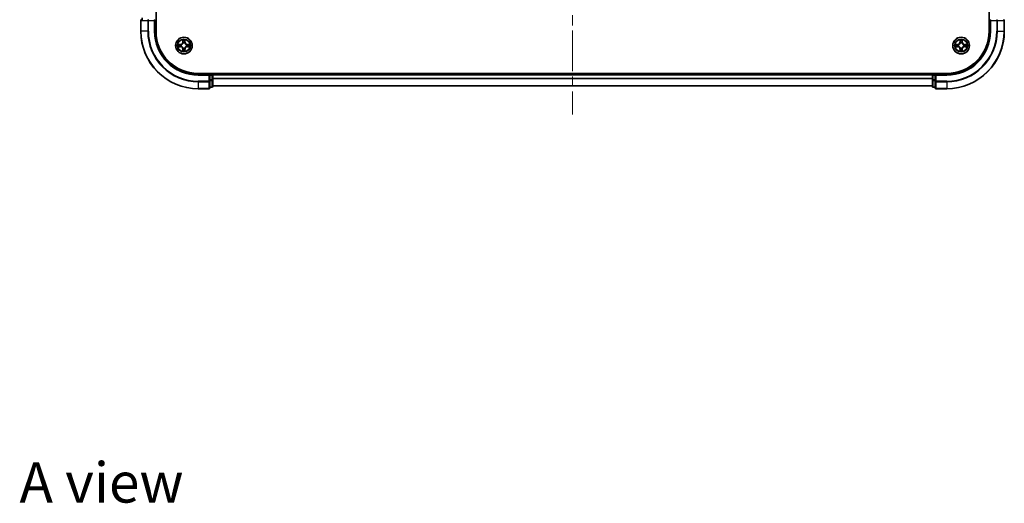
# Model space of a CAD drawing. Units: millimetres. Extents: x 0 to 7294, y 0 to 1124.
# Drawn here: x 1440 to 1782, y 679 to 847 of the extents above; entities that cross this region are included whole.
import ezdxf

# ---------------------------------------------------------------- set-up
doc = ezdxf.new("R2010")
doc.units = ezdxf.units.MM
doc.header["$LTSCALE"] = 2.5
doc.linetypes.add('CHAIN', pattern=[0.3543, 0.2362, -0.0295, 0.0591, -0.0295])
for name, color, linetype, lineweight in [('Centerline (ISO)', 131, 'Continuous', 18), ('Symbol (ISO)', 7, 'Continuous', 18), ('Visible (ISO)', 7, 'Continuous', 35), ('Visible Narrow (ISO)', 7, 'Continuous', 25)]:
    doc.layers.add(name, color=color, linetype=linetype, lineweight=lineweight)
doc.styles.add('Note Text (TK)', font='MS PGothic.ttf')

msp = doc.modelspace()

# ---------------------------------------------------------------- linework, layer by layer
at = {"layer": 'Centerline (ISO)', "linetype": 'CHAIN', "ltscale": 23.990969}
msp.add_line((1632.0455, 992.1818), (1632.0455, 814.1818), dxfattribs=at)
at = {"layer": 'Visible (ISO)'}
for p, q in [((1487.3455, 843.1818), (1487.3455, 963.1818)), ((1776.7455, 963.1818), (1776.7455, 843.1818)), ((1482.0455, 846.8818), (1482.0455, 843.1818)), ((1482.5455, 847.8818), (1482.5455, 847.1818)), ((1486.7455, 846.8818), (1487.0455, 847.1818)), ((1487.0455, 843.1818), (1487.0455, 847.1818)), ((1777.0455, 847.1818), (1777.0455, 843.1818)), ((1777.0455, 847.1818), (1777.3455, 846.8818)), ((1782.0455, 843.1818), (1782.0455, 846.8818)), ((1762.0455, 828.4818), (1502.0455, 828.4818)), ((1506.0455, 828.1818), (1502.0455, 828.1818)), ((1506.0455, 828.1818), (1505.7455, 827.8818)), ((1506.7455, 828.1818), (1506.0455, 828.1818)), ((1506.0455, 827.8818), (1506.0455, 828.1818)), ((1506.0455, 827.8818), (1506.0455, 826.2232)), ((1507.0455, 828.1818), (1507.0455, 828.4818)), ((1757.0455, 828.1818), (1507.0455, 828.1818)), ((1507.0455, 828.1818), (1507.0455, 827.8818)), ((1507.0455, 826.2232), (1507.0455, 827.8818)), ((1757.0455, 828.4818), (1757.0455, 828.1818)), ((1757.0455, 827.8818), (1757.0455, 828.1818)), ((1757.0455, 827.8818), (1757.0455, 826.2232)), ((1758.0455, 828.1818), (1757.3455, 828.1818)), ((1758.3455, 827.8818), (1758.0455, 828.1818)), ((1762.0455, 828.1818), (1758.0455, 828.1818)), ((1758.0455, 828.1818), (1758.0455, 827.8818)), ((1758.0455, 826.2232), (1758.0455, 827.8818)), ((1506.0455, 825.8223), (1506.0455, 826.2232)), ((1506.0455, 823.4818), (1506.0455, 825.8223)), ((1507.0455, 823.9818), (1507.0455, 826.2232)), ((1757.0455, 826.2232), (1757.0455, 823.9818)), ((1758.0455, 826.2232), (1758.0455, 825.8223)), ((1758.0455, 825.8223), (1758.0455, 823.4818)), ((1502.0455, 823.1818), (1505.7455, 823.1818)), ((1506.0455, 823.6818), (1506.7455, 823.6818)), ((1757.0455, 824.1818), (1507.0455, 824.1818)), ((1757.3455, 823.6818), (1758.0455, 823.6818)), ((1758.3455, 823.1818), (1762.0455, 823.1818))]:
    msp.add_line(p, q, dxfattribs=at)
for centre in [(1497.0455, 838.1818), (1767.0455, 838.1818)]:
    msp.add_circle(centre, 2.9, dxfattribs=at)
for centre, radius, start, end in [((1482.3455, 846.8818), 0.3, 90, 180), ((1781.7455, 846.8818), 0.3, 0, 90), ((1502.0455, 843.1818), 20, 180, 270), ((1502.0455, 843.1818), 15, 180, 270), ((1502.0455, 843.1818), 14.7, 180, 270), ((1762.0455, 843.1818), 15, 270, 0), ((1762.0455, 843.1818), 20, 270, 0), ((1762.0455, 843.1818), 14.7, 270, 0), ((1497.0455, 838.1818), 1.2295, 169.186733, 169.187283), ((1497.0455, 838.1818), 1.2295, 167.061604, 167.063405), ((1497.0455, 838.1818), 1.2295, 102.936595, 102.938396), ((1497.0455, 838.1818), 1.2295, 100.812717, 100.813267), ((1497.0455, 838.1818), 1.2295, 79.186733, 79.187283), ((1497.0455, 838.1818), 1.2295, 77.061604, 77.063405), ((1497.0455, 838.1818), 1.2295, 12.936595, 12.938396), ((1497.0455, 838.1818), 1.2295, 10.812717, 10.813267), ((1767.0455, 838.1818), 1.2295, 169.186733, 169.187283), ((1767.0455, 838.1818), 1.2295, 167.061604, 167.063405), ((1767.0455, 838.1818), 1.2295, 102.936595, 102.938396), ((1767.0455, 838.1818), 1.2295, 100.812717, 100.813267), ((1767.0455, 838.1818), 1.2295, 79.186733, 79.187283), ((1767.0455, 838.1818), 1.2295, 77.061604, 77.063405), ((1767.0455, 838.1818), 1.2295, 12.936595, 12.938396), ((1767.0455, 838.1818), 1.2295, 10.812717, 10.813267), ((1497.0455, 838.1818), 1.2295, 190.812717, 190.813267), ((1497.0455, 838.1818), 1.2295, 192.936595, 192.938396), ((1497.0455, 838.1818), 1.2295, 257.061604, 257.063405), ((1497.0455, 838.1818), 1.2295, 259.186733, 259.187283), ((1497.0455, 838.1818), 1.2295, 280.812717, 280.813267), ((1497.0455, 838.1818), 1.2295, 282.936595, 282.938396), ((1497.0455, 838.1818), 1.2295, 347.061604, 347.063405), ((1497.0455, 838.1818), 1.2295, 349.186733, 349.187283), ((1767.0455, 838.1818), 1.2295, 190.812717, 190.813267), ((1767.0455, 838.1818), 1.2295, 192.936595, 192.938396), ((1767.0455, 838.1818), 1.2295, 257.061604, 257.063405), ((1767.0455, 838.1818), 1.2295, 259.186733, 259.187283), ((1767.0455, 838.1818), 1.2295, 280.812717, 280.813267), ((1767.0455, 838.1818), 1.2295, 282.936595, 282.938396), ((1767.0455, 838.1818), 1.2295, 347.061604, 347.063405), ((1767.0455, 838.1818), 1.2295, 349.186733, 349.187283), ((1506.7455, 827.8818), 0.3, 0, 90), ((1757.3455, 827.8818), 0.3, 90, 180), ((1505.7455, 823.4818), 0.3, 270, 0), ((1506.7455, 823.9818), 0.3, 270, 0), ((1757.3455, 823.9818), 0.3, 180, 270), ((1758.3455, 823.4818), 0.3, 180, 270)]:
    msp.add_arc(centre, radius, start, end, dxfattribs=at)
for points, knots in [([(1495.0279, 838.5712), (1495.0272, 838.5713), (1495.0265, 838.5715), (1495.0248, 838.5718), (1495.0238, 838.5721), (1495.0227, 838.5723)], [-0.000230599076, -0.000230599076, -0.000230599076, -0.000230599076, 0, 0, 0.000338329447, 0.000338329447, 0.000338329447, 0.000338329447]), ([(1495.0227, 838.5723), (1495.0237, 838.5718), (1495.0246, 838.5714), (1495.0262, 838.5707), (1495.0269, 838.5704), (1495.0275, 838.5701)], [-0.000338329447, -0.000338329447, -0.000338329447, -0.000338329447, 0, 0, 0.000241517914, 0.000241517914, 0.000241517914, 0.000241517914]), ([(1496.7449, 839.9405), (1496.7429, 840.0219), (1496.6969, 840.1131), (1496.6559, 840.2027), (1496.6554, 840.2036), (1496.655, 840.2046)], [0, 0, 0, 0, 0.0320559737, 0.0320559737, 0.0323943032, 0.0323943032, 0.0323943032, 0.0323943032]), ([(1496.655, 840.2046), (1496.6552, 840.2035), (1496.6554, 840.2025), (1496.6576, 840.1921), (1496.6596, 840.1827), (1496.6616, 840.1732)], [-0.03239430317, -0.03239430317, -0.03239430317, -0.03239430317, -0.03205597372, -0.03205597372, -0.02897275834, -0.02897275834, -0.02897275834, -0.02897275834]), ([(1497.4359, 840.2046), (1497.4355, 840.2036), (1497.435, 840.2027), (1497.4343, 840.2011), (1497.434, 840.2004), (1497.4337, 840.1997)], [-0.000338329447, -0.000338329447, -0.000338329447, -0.000338329447, 0, 0, 0.000241517914, 0.000241517914, 0.000241517914, 0.000241517914]), ([(1497.4348, 840.1994), (1497.435, 840.2001), (1497.4351, 840.2008), (1497.4355, 840.2025), (1497.4357, 840.2035), (1497.4359, 840.2046)], [-0.000230599076, -0.000230599076, -0.000230599076, -0.000230599076, 0, 0, 0.000338329447, 0.000338329447, 0.000338329447, 0.000338329447]), ([(1498.8042, 838.4824), (1498.8855, 838.4844), (1498.9767, 838.5304), (1499.0663, 838.5714), (1499.0672, 838.5718), (1499.0682, 838.5723)], [0, 0, 0, 0, 0.0320559737, 0.0320559737, 0.0323943032, 0.0323943032, 0.0323943032, 0.0323943032]), ([(1499.0682, 838.5723), (1499.0671, 838.5721), (1499.0661, 838.5718), (1499.0557, 838.5697), (1499.0463, 838.5677), (1499.0369, 838.5657)], [-0.03239430317, -0.03239430317, -0.03239430317, -0.03239430317, -0.03205597372, -0.03205597372, -0.02897275834, -0.02897275834, -0.02897275834, -0.02897275834]), ([(1765.0279, 838.5712), (1765.0272, 838.5713), (1765.0265, 838.5715), (1765.0248, 838.5718), (1765.0238, 838.5721), (1765.0227, 838.5723)], [-0.000230599076, -0.000230599076, -0.000230599076, -0.000230599076, 0, 0, 0.000338329447, 0.000338329447, 0.000338329447, 0.000338329447]), ([(1765.0227, 838.5723), (1765.0237, 838.5718), (1765.0246, 838.5714), (1765.0262, 838.5707), (1765.0269, 838.5704), (1765.0275, 838.5701)], [-0.000338329447, -0.000338329447, -0.000338329447, -0.000338329447, 0, 0, 0.000241517914, 0.000241517914, 0.000241517914, 0.000241517914]), ([(1766.7449, 839.9405), (1766.7429, 840.0219), (1766.6969, 840.1131), (1766.6559, 840.2027), (1766.6554, 840.2036), (1766.655, 840.2046)], [0, 0, 0, 0, 0.0320559737, 0.0320559737, 0.0323943032, 0.0323943032, 0.0323943032, 0.0323943032]), ([(1766.655, 840.2046), (1766.6552, 840.2035), (1766.6554, 840.2025), (1766.6576, 840.1921), (1766.6596, 840.1827), (1766.6616, 840.1732)], [-0.03239430317, -0.03239430317, -0.03239430317, -0.03239430317, -0.03205597372, -0.03205597372, -0.02897275834, -0.02897275834, -0.02897275834, -0.02897275834]), ([(1767.4359, 840.2046), (1767.4355, 840.2036), (1767.435, 840.2027), (1767.4343, 840.2011), (1767.434, 840.2004), (1767.4337, 840.1997)], [-0.000338329447, -0.000338329447, -0.000338329447, -0.000338329447, 0, 0, 0.000241517914, 0.000241517914, 0.000241517914, 0.000241517914]), ([(1767.4348, 840.1994), (1767.435, 840.2001), (1767.4351, 840.2008), (1767.4355, 840.2025), (1767.4357, 840.2035), (1767.4359, 840.2046)], [-0.000230599076, -0.000230599076, -0.000230599076, -0.000230599076, 0, 0, 0.000338329447, 0.000338329447, 0.000338329447, 0.000338329447]), ([(1768.8042, 838.4824), (1768.8855, 838.4844), (1768.9767, 838.5304), (1769.0663, 838.5714), (1769.0672, 838.5718), (1769.0682, 838.5723)], [0, 0, 0, 0, 0.0320559737, 0.0320559737, 0.0323943032, 0.0323943032, 0.0323943032, 0.0323943032]), ([(1769.0682, 838.5723), (1769.0671, 838.5721), (1769.0661, 838.5718), (1769.0557, 838.5697), (1769.0463, 838.5677), (1769.0369, 838.5657)], [-0.03239430317, -0.03239430317, -0.03239430317, -0.03239430317, -0.03205597372, -0.03205597372, -0.02897275834, -0.02897275834, -0.02897275834, -0.02897275834]), ([(1495.2867, 837.8813), (1495.2054, 837.8793), (1495.1142, 837.8333), (1495.0246, 837.7922), (1495.0237, 837.7918), (1495.0227, 837.7914)], [0, 0, 0, 0, 0.0320559737, 0.0320559737, 0.0323943032, 0.0323943032, 0.0323943032, 0.0323943032]), ([(1495.0227, 837.7914), (1495.0238, 837.7916), (1495.0248, 837.7918), (1495.0352, 837.794), (1495.0446, 837.796), (1495.054, 837.7979)], [-0.03239430317, -0.03239430317, -0.03239430317, -0.03239430317, -0.03205597372, -0.03205597372, -0.02897275834, -0.02897275834, -0.02897275834, -0.02897275834]), ([(1496.6561, 836.1643), (1496.6559, 836.1636), (1496.6558, 836.1629), (1496.6554, 836.1612), (1496.6552, 836.1601), (1496.655, 836.1591)], [-0.000230599076, -0.000230599076, -0.000230599076, -0.000230599076, 0, 0, 0.000338329447, 0.000338329447, 0.000338329447, 0.000338329447]), ([(1496.655, 836.1591), (1496.6554, 836.16), (1496.6559, 836.161), (1496.6566, 836.1626), (1496.6569, 836.1632), (1496.6572, 836.1639)], [-0.000338329447, -0.000338329447, -0.000338329447, -0.000338329447, 0, 0, 0.000241517914, 0.000241517914, 0.000241517914, 0.000241517914]), ([(1497.346, 836.4231), (1497.348, 836.3418), (1497.394, 836.2506), (1497.435, 836.161), (1497.4355, 836.16), (1497.4359, 836.1591)], [0, 0, 0, 0, 0.0320559737, 0.0320559737, 0.0323943032, 0.0323943032, 0.0323943032, 0.0323943032]), ([(1497.4359, 836.1591), (1497.4357, 836.1601), (1497.4355, 836.1612), (1497.4333, 836.1716), (1497.4313, 836.181), (1497.4293, 836.1904)], [-0.03239430317, -0.03239430317, -0.03239430317, -0.03239430317, -0.03205597372, -0.03205597372, -0.02897275834, -0.02897275834, -0.02897275834, -0.02897275834]), ([(1499.063, 837.7925), (1499.0637, 837.7923), (1499.0644, 837.7922), (1499.0661, 837.7918), (1499.0671, 837.7916), (1499.0682, 837.7914)], [-0.000230599076, -0.000230599076, -0.000230599076, -0.000230599076, 0, 0, 0.000338329447, 0.000338329447, 0.000338329447, 0.000338329447]), ([(1499.0682, 837.7914), (1499.0672, 837.7918), (1499.0663, 837.7922), (1499.0647, 837.793), (1499.064, 837.7933), (1499.0634, 837.7936)], [-0.000338329447, -0.000338329447, -0.000338329447, -0.000338329447, 0, 0, 0.000241517914, 0.000241517914, 0.000241517914, 0.000241517914]), ([(1765.2867, 837.8813), (1765.2054, 837.8793), (1765.1142, 837.8333), (1765.0246, 837.7922), (1765.0237, 837.7918), (1765.0227, 837.7914)], [0, 0, 0, 0, 0.0320559737, 0.0320559737, 0.0323943032, 0.0323943032, 0.0323943032, 0.0323943032]), ([(1765.0227, 837.7914), (1765.0238, 837.7916), (1765.0248, 837.7918), (1765.0352, 837.794), (1765.0446, 837.796), (1765.054, 837.7979)], [-0.03239430317, -0.03239430317, -0.03239430317, -0.03239430317, -0.03205597372, -0.03205597372, -0.02897275834, -0.02897275834, -0.02897275834, -0.02897275834]), ([(1766.6561, 836.1643), (1766.6559, 836.1636), (1766.6558, 836.1629), (1766.6554, 836.1612), (1766.6552, 836.1601), (1766.655, 836.1591)], [-0.000230599076, -0.000230599076, -0.000230599076, -0.000230599076, 0, 0, 0.000338329447, 0.000338329447, 0.000338329447, 0.000338329447]), ([(1766.655, 836.1591), (1766.6554, 836.16), (1766.6559, 836.161), (1766.6566, 836.1626), (1766.6569, 836.1632), (1766.6572, 836.1639)], [-0.000338329447, -0.000338329447, -0.000338329447, -0.000338329447, 0, 0, 0.000241517914, 0.000241517914, 0.000241517914, 0.000241517914]), ([(1767.346, 836.4231), (1767.348, 836.3418), (1767.394, 836.2506), (1767.435, 836.161), (1767.4355, 836.16), (1767.4359, 836.1591)], [0, 0, 0, 0, 0.0320559737, 0.0320559737, 0.0323943032, 0.0323943032, 0.0323943032, 0.0323943032]), ([(1767.4359, 836.1591), (1767.4357, 836.1601), (1767.4355, 836.1612), (1767.4333, 836.1716), (1767.4313, 836.181), (1767.4293, 836.1904)], [-0.03239430317, -0.03239430317, -0.03239430317, -0.03239430317, -0.03205597372, -0.03205597372, -0.02897275834, -0.02897275834, -0.02897275834, -0.02897275834]), ([(1769.063, 837.7925), (1769.0637, 837.7923), (1769.0644, 837.7922), (1769.0661, 837.7918), (1769.0671, 837.7916), (1769.0682, 837.7914)], [-0.000230599076, -0.000230599076, -0.000230599076, -0.000230599076, 0, 0, 0.000338329447, 0.000338329447, 0.000338329447, 0.000338329447]), ([(1769.0682, 837.7914), (1769.0672, 837.7918), (1769.0663, 837.7922), (1769.0647, 837.793), (1769.064, 837.7933), (1769.0634, 837.7936)], [-0.000338329447, -0.000338329447, -0.000338329447, -0.000338329447, 0, 0, 0.000241517914, 0.000241517914, 0.000241517914, 0.000241517914])]:
    msp.add_open_spline(points, degree=3, knots=knots, dxfattribs=at)
for points in [[(1496.6616, 840.1732), (1496.6802, 840.0847), (1496.6988, 839.9949), (1496.6998, 839.9142)], [(1499.0369, 838.5657), (1498.9483, 838.5471), (1498.8585, 838.5284), (1498.7778, 838.5275)], [(1766.6616, 840.1732), (1766.6802, 840.0847), (1766.6988, 839.9949), (1766.6998, 839.9142)], [(1769.0369, 838.5657), (1768.9483, 838.5471), (1768.8585, 838.5284), (1768.7778, 838.5275)], [(1495.054, 837.7979), (1495.1426, 837.8166), (1495.2324, 837.8352), (1495.3131, 837.8361)], [(1497.4293, 836.1904), (1497.4107, 836.279), (1497.3921, 836.3688), (1497.3911, 836.4494)], [(1765.054, 837.7979), (1765.1426, 837.8166), (1765.2324, 837.8352), (1765.3131, 837.8361)], [(1767.4293, 836.1904), (1767.4107, 836.279), (1767.3921, 836.3688), (1767.3911, 836.4494)]]:
    msp.add_open_spline(points, degree=3, dxfattribs=at)
at = {"layer": 'Visible Narrow (ISO)'}
for p, q in [((1482.115, 846.8818), (1482.0455, 846.8818)), ((1482.115, 846.8818), (1484.4555, 846.8818)), ((1482.115, 843.1818), (1482.115, 846.8818)), ((1484.686, 846.8818), (1484.4555, 846.8818)), ((1484.4555, 846.8818), (1484.4555, 843.1818)), ((1484.686, 846.8818), (1484.686, 847.1818)), ((1484.686, 846.8818), (1486.7455, 846.8818)), ((1484.686, 843.1818), (1484.686, 846.8818)), ((1486.7455, 846.8818), (1486.7455, 843.1818)), ((1777.3455, 843.1818), (1777.3455, 846.8818)), ((1777.3455, 846.8818), (1779.4049, 846.8818)), ((1779.4049, 847.1818), (1779.4049, 846.8818)), ((1779.4049, 846.8818), (1779.4049, 843.1818)), ((1779.6354, 846.8818), (1779.4049, 846.8818)), ((1779.6354, 846.8818), (1781.9759, 846.8818)), ((1779.6354, 843.1818), (1779.6354, 846.8818)), ((1782.0455, 846.8818), (1781.9759, 846.8818)), ((1781.9759, 846.8818), (1781.9759, 843.1818)), ((1482.115, 843.1818), (1482.0455, 843.1818)), ((1484.4555, 843.1818), (1482.115, 843.1818)), ((1484.4555, 843.1818), (1484.686, 843.1818)), ((1486.7455, 843.1818), (1487.0455, 843.1818)), ((1777.3455, 843.1818), (1777.0455, 843.1818)), ((1779.6354, 843.1818), (1779.4049, 843.1818)), ((1779.6354, 843.1818), (1781.9759, 843.1818)), ((1781.9759, 843.1818), (1782.0455, 843.1818)), ((1495.8023, 838.5859), (1495.0227, 838.5723)), ((1495.3131, 838.5275), (1495.8031, 838.5361)), ((1495.8044, 838.4634), (1495.5025, 838.5121)), ((1495.8031, 838.5361), (1495.8023, 838.5859)), ((1495.8031, 838.5361), (1495.8044, 838.4634)), ((1496.1085, 838.4284), (1496.1292, 838.4229)), ((1496.655, 840.2046), (1496.6414, 839.425)), ((1496.6912, 839.4242), (1496.6414, 839.425)), ((1496.6912, 839.4242), (1496.6998, 839.9142)), ((1496.6912, 839.4242), (1496.7638, 839.4229)), ((1496.7152, 839.7248), (1496.7638, 839.4229)), ((1496.8043, 839.0981), (1496.7989, 839.1187)), ((1497.292, 839.1187), (1497.2866, 839.0981)), ((1497.3271, 839.4229), (1497.3757, 839.7248)), ((1497.3997, 839.4242), (1497.3271, 839.4229)), ((1497.3911, 839.9142), (1497.3997, 839.4242)), ((1497.3997, 839.4242), (1497.4495, 839.425)), ((1497.4495, 839.425), (1497.4359, 840.2046)), ((1497.9617, 838.4229), (1497.9824, 838.4284)), ((1498.2878, 838.5361), (1498.2865, 838.4634)), ((1498.5884, 838.5121), (1498.2865, 838.4634)), ((1498.2878, 838.5361), (1498.2887, 838.5859)), ((1498.2878, 838.5361), (1498.7778, 838.5275)), ((1499.0682, 838.5723), (1498.2887, 838.5859)), ((1765.8023, 838.5859), (1765.0227, 838.5723)), ((1765.3131, 838.5275), (1765.8031, 838.5361)), ((1765.8044, 838.4634), (1765.5025, 838.5121)), ((1765.8031, 838.5361), (1765.8023, 838.5859)), ((1765.8031, 838.5361), (1765.8044, 838.4634)), ((1766.1085, 838.4284), (1766.1292, 838.4229)), ((1766.655, 840.2046), (1766.6414, 839.425)), ((1766.6912, 839.4242), (1766.6414, 839.425)), ((1766.6912, 839.4242), (1766.6998, 839.9142)), ((1766.6912, 839.4242), (1766.7638, 839.4229)), ((1766.7152, 839.7248), (1766.7638, 839.4229)), ((1766.8043, 839.0981), (1766.7989, 839.1187)), ((1767.292, 839.1187), (1767.2866, 839.0981)), ((1767.3271, 839.4229), (1767.3757, 839.7248)), ((1767.3997, 839.4242), (1767.3271, 839.4229)), ((1767.3911, 839.9142), (1767.3997, 839.4242)), ((1767.3997, 839.4242), (1767.4495, 839.425)), ((1767.4495, 839.425), (1767.4359, 840.2046)), ((1767.9617, 838.4229), (1767.9824, 838.4284)), ((1768.2878, 838.5361), (1768.2865, 838.4634)), ((1768.5884, 838.5121), (1768.2865, 838.4634)), ((1768.2878, 838.5361), (1768.2887, 838.5859)), ((1768.2878, 838.5361), (1768.7778, 838.5275)), ((1769.0682, 838.5723), (1768.2887, 838.5859)), ((1495.0227, 837.7914), (1495.8023, 837.7778)), ((1495.8031, 837.8276), (1495.3131, 837.8361)), ((1495.5025, 837.8516), (1495.8044, 837.9002)), ((1495.8031, 837.8276), (1495.8023, 837.7778)), ((1495.8031, 837.8276), (1495.8044, 837.9002)), ((1496.1292, 837.9407), (1496.1085, 837.9353)), ((1496.6912, 836.9395), (1496.6414, 836.9386)), ((1496.6414, 836.9386), (1496.655, 836.1591)), ((1496.6912, 836.9395), (1496.7638, 836.9408)), ((1496.6998, 836.4494), (1496.6912, 836.9395)), ((1496.7638, 836.9408), (1496.7152, 836.6389)), ((1496.7989, 837.2449), (1496.8043, 837.2655)), ((1497.2866, 837.2655), (1497.292, 837.2449)), ((1497.3757, 836.6389), (1497.3271, 836.9408)), ((1497.3997, 836.9395), (1497.3271, 836.9408)), ((1497.3997, 836.9395), (1497.3911, 836.4494)), ((1497.3997, 836.9395), (1497.4495, 836.9386)), ((1497.4359, 836.1591), (1497.4495, 836.9386)), ((1497.9824, 837.9353), (1497.9617, 837.9407)), ((1498.2865, 837.9002), (1498.5884, 837.8516)), ((1498.2878, 837.8276), (1498.2865, 837.9002)), ((1498.7778, 837.8361), (1498.2878, 837.8276)), ((1498.2878, 837.8276), (1498.2887, 837.7778)), ((1498.2887, 837.7778), (1499.0682, 837.7914)), ((1765.0227, 837.7914), (1765.8023, 837.7778)), ((1765.8031, 837.8276), (1765.3131, 837.8361)), ((1765.5025, 837.8516), (1765.8044, 837.9002)), ((1765.8031, 837.8276), (1765.8023, 837.7778)), ((1765.8031, 837.8276), (1765.8044, 837.9002)), ((1766.1292, 837.9407), (1766.1085, 837.9353)), ((1766.6912, 836.9395), (1766.6414, 836.9386)), ((1766.6414, 836.9386), (1766.655, 836.1591)), ((1766.6912, 836.9395), (1766.7638, 836.9408)), ((1766.6998, 836.4494), (1766.6912, 836.9395)), ((1766.7638, 836.9408), (1766.7152, 836.6389)), ((1766.7989, 837.2449), (1766.8043, 837.2655)), ((1767.2866, 837.2655), (1767.292, 837.2449)), ((1767.3757, 836.6389), (1767.3271, 836.9408)), ((1767.3997, 836.9395), (1767.3271, 836.9408)), ((1767.3997, 836.9395), (1767.3911, 836.4494)), ((1767.3997, 836.9395), (1767.4495, 836.9386)), ((1767.4359, 836.1591), (1767.4495, 836.9386)), ((1767.9824, 837.9353), (1767.9617, 837.9407)), ((1768.2865, 837.9002), (1768.5884, 837.8516)), ((1768.2878, 837.8276), (1768.2865, 837.9002)), ((1768.7778, 837.8361), (1768.2878, 837.8276)), ((1768.2878, 837.8276), (1768.2887, 837.7778)), ((1768.2887, 837.7778), (1769.0682, 837.7914)), ((1502.0455, 827.8818), (1502.0455, 828.1818)), ((1502.0455, 827.8818), (1505.7455, 827.8818)), ((1505.7455, 827.8818), (1505.7455, 825.8223)), ((1506.0455, 827.8818), (1506.7455, 827.8818)), ((1506.7455, 828.4818), (1506.7455, 828.1818)), ((1506.7455, 827.8818), (1506.7455, 828.1818)), ((1507.0455, 827.8818), (1506.7455, 827.8818)), ((1506.7455, 827.8818), (1506.7455, 826.2232)), ((1757.0455, 827.8818), (1507.0455, 827.8818)), ((1757.3455, 827.8818), (1757.0455, 827.8818)), ((1757.3455, 828.1818), (1757.3455, 828.4818)), ((1757.3455, 828.1818), (1757.3455, 827.8818)), ((1757.3455, 827.8818), (1758.0455, 827.8818)), ((1757.3455, 826.2232), (1757.3455, 827.8818)), ((1758.3455, 827.8818), (1762.0455, 827.8818)), ((1758.3455, 825.8223), (1758.3455, 827.8818)), ((1762.0455, 827.8818), (1762.0455, 828.1818)), ((1505.7455, 825.8223), (1502.0455, 825.8223)), ((1502.0455, 825.5919), (1502.0455, 825.8223)), ((1502.0455, 825.5919), (1505.7455, 825.5919)), ((1502.0455, 825.5919), (1502.0455, 823.2514)), ((1506.0455, 825.8223), (1505.7455, 825.8223)), ((1505.7455, 825.5919), (1505.7455, 825.8223)), ((1505.7455, 825.5919), (1505.7455, 823.2514)), ((1506.7455, 826.2232), (1506.0455, 826.2232)), ((1506.0455, 825.9927), (1506.7455, 825.9927)), ((1507.0455, 826.2232), (1506.7455, 826.2232)), ((1506.7455, 825.9927), (1506.7455, 826.2232)), ((1506.7455, 825.9927), (1506.7455, 823.7514)), ((1757.0455, 826.7755), (1507.0455, 826.7755)), ((1757.0455, 826.6219), (1507.0455, 826.6219)), ((1757.3455, 826.2232), (1757.0455, 826.2232)), ((1758.0455, 826.2232), (1757.3455, 826.2232)), ((1757.3455, 826.2232), (1757.3455, 825.9927)), ((1757.3455, 823.7514), (1757.3455, 825.9927)), ((1757.3455, 825.9927), (1758.0455, 825.9927)), ((1758.3455, 825.8223), (1758.0455, 825.8223)), ((1762.0455, 825.8223), (1758.3455, 825.8223)), ((1758.3455, 825.8223), (1758.3455, 825.5919)), ((1758.3455, 823.2514), (1758.3455, 825.5919)), ((1758.3455, 825.5919), (1762.0455, 825.5919)), ((1762.0455, 825.5919), (1762.0455, 825.8223)), ((1762.0455, 825.5919), (1762.0455, 823.2514)), ((1505.7455, 823.2514), (1502.0455, 823.2514)), ((1502.0455, 823.2514), (1502.0455, 823.1818)), ((1505.7455, 823.1818), (1505.7455, 823.2514)), ((1506.7455, 823.7514), (1506.0455, 823.7514)), ((1506.7455, 823.6818), (1506.7455, 823.7514)), ((1757.0455, 824.2282), (1507.0455, 824.2282)), ((1757.3455, 823.7514), (1757.3455, 823.6818)), ((1758.0455, 823.7514), (1757.3455, 823.7514)), ((1758.3455, 823.2514), (1758.3455, 823.1818)), ((1762.0455, 823.2514), (1758.3455, 823.2514)), ((1762.0455, 823.2514), (1762.0455, 823.1818))]:
    msp.add_line(p, q, dxfattribs=at)
for centre, radius in [((1497.0455, 838.1818), 2.8677), ((1497.0455, 838.1818), 2.3092), ((1497.0455, 838.1818), 2.1415), ((1767.0455, 838.1818), 2.8677), ((1767.0455, 838.1818), 2.3092), ((1767.0455, 838.1818), 2.1415)]:
    msp.add_circle(centre, radius, dxfattribs=at)
for centre, radius, start, end in [((1502.0455, 843.1818), 19.9305, 180, 270), ((1502.0455, 843.1818), 17.59, 180, 270), ((1502.0455, 843.1818), 17.3595, 180, 270), ((1502.0455, 843.1818), 15.3, 180, 270), ((1762.0455, 843.1818), 15.3, 270, 0), ((1762.0455, 843.1818), 17.3595, 270, 0), ((1762.0455, 843.1818), 17.59, 270, 0), ((1762.0455, 843.1818), 19.9305, 270, 0), ((1497.0455, 838.1818), 2.0601, 169.074582, 190.925418), ((1497.0455, 838.1818), 1.6122, 169.692479, 190.307521), ((1495.7873, 839.4399), 0.8542, 271, 359), ((1495.7873, 839.4399), 0.904, 271, 359), ((1497.0455, 838.1818), 0.9688, 165.258044, 194.741956), ((1497.0455, 838.1818), 0.9475, 165.258044, 194.741956), ((1497.0455, 838.1818), 2.0601, 79.074582, 100.925418), ((1497.0455, 838.1818), 1.6122, 79.692479, 100.307521), ((1497.0455, 838.1818), 0.9688, 75.258044, 104.741956), ((1497.0455, 838.1818), 0.9475, 75.258044, 104.741956), ((1498.3036, 839.4399), 0.904, 181, 269), ((1498.3036, 839.4399), 0.8542, 181, 269), ((1497.0455, 838.1818), 0.9475, 345.258044, 14.741956), ((1497.0455, 838.1818), 0.9688, 345.258044, 14.741956), ((1497.0455, 838.1818), 1.6122, 349.692479, 10.307521), ((1497.0455, 838.1818), 2.0601, 349.074582, 10.925418), ((1767.0455, 838.1818), 2.0601, 169.074582, 190.925418), ((1767.0455, 838.1818), 1.6122, 169.692479, 190.307521), ((1765.7873, 839.4399), 0.8542, 271, 359), ((1765.7873, 839.4399), 0.904, 271, 359), ((1767.0455, 838.1818), 0.9688, 165.258044, 194.741956), ((1767.0455, 838.1818), 0.9475, 165.258044, 194.741956), ((1767.0455, 838.1818), 2.0601, 79.074582, 100.925418), ((1767.0455, 838.1818), 1.6122, 79.692479, 100.307521), ((1767.0455, 838.1818), 0.9688, 75.258044, 104.741956), ((1767.0455, 838.1818), 0.9475, 75.258044, 104.741956), ((1768.3036, 839.4399), 0.904, 181, 269), ((1768.3036, 839.4399), 0.8542, 181, 269), ((1767.0455, 838.1818), 0.9475, 345.258044, 14.741956), ((1767.0455, 838.1818), 0.9688, 345.258044, 14.741956), ((1767.0455, 838.1818), 1.6122, 349.692479, 10.307521), ((1767.0455, 838.1818), 2.0601, 349.074582, 10.925418), ((1495.7873, 836.9237), 0.8542, 1, 89), ((1495.7873, 836.9237), 0.904, 1, 89), ((1497.0455, 838.1818), 2.0601, 259.074582, 280.925418), ((1497.0455, 838.1818), 1.6122, 259.692479, 280.307521), ((1497.0455, 838.1818), 0.9688, 255.258044, 284.741956), ((1497.0455, 838.1818), 0.9475, 255.258044, 284.741956), ((1498.3036, 836.9237), 0.904, 91, 179), ((1498.3036, 836.9237), 0.8542, 91, 179), ((1765.7873, 836.9237), 0.8542, 1, 89), ((1765.7873, 836.9237), 0.904, 1, 89), ((1767.0455, 838.1818), 2.0601, 259.074582, 280.925418), ((1767.0455, 838.1818), 1.6122, 259.692479, 280.307521), ((1767.0455, 838.1818), 0.9688, 255.258044, 284.741956), ((1767.0455, 838.1818), 0.9475, 255.258044, 284.741956), ((1768.3036, 836.9237), 0.904, 91, 179), ((1768.3036, 836.9237), 0.8542, 91, 179)]:
    msp.add_arc(centre, radius, start, end, dxfattribs=at)
for centre, major_axis, ratio, start_param, end_param in [((1482.3455, 846.8818), (0, 0.3), 0.76822128, 0, 1.57079633), ((1484.686, 846.8818), (0, 0.3), 0.76822128, 0, 1.57079633), ((1779.4049, 846.8818), (0, 0.3), 0.76822128, 4.71238898, 6.28318531), ((1781.7455, 846.8818), (0, 0.3), 0.76822128, 4.71238898, 6.28318531), ((1495.3139, 838.4777), (0.002, 0.05), 0.54850665, 0.10442473, 1.4996069), ((1495.1126, 838.4927), (0.4402, 0.0019), 0.08673359, 0.48228184, 1.09753772), ((1495.5034, 838.4623), (0.008, 0.0494), 0.89574018, 0.19731949, 1.55274262), ((1495.8053, 838.4136), (0.008, 0.0494), 0.89572054, 0.1973017, 1.54834765), ((1496.1519, 838.417), (-0.0091, 0.0492), 0.87684641, 0.18229136, 1.17990219), ((1496.1519, 838.417), (-0.0149, 0.0477), 0.41070123, 0.09573579, 1.31868747), ((1496.7496, 839.9133), (-0.05, -0.002), 0.54850665, 4.7835784, 6.17876057), ((1496.7346, 840.1147), (0.0019, 0.4402), 0.08673359, 2.04405494, 2.65931081), ((1496.765, 839.7239), (-0.0494, -0.008), 0.89574018, 4.73044269, 6.08586581), ((1496.8103, 839.0754), (-0.0492, 0.0091), 0.87684642, 5.10328313, 6.10089396), ((1496.8103, 839.0754), (-0.0477, 0.0149), 0.41070123, 4.96449783, 6.18744952), ((1496.8136, 839.422), (-0.0494, -0.008), 0.89572054, 4.73483766, 6.08588361), ((1497.2773, 839.422), (0.0494, -0.008), 0.89572054, 0.1973017, 1.54834765), ((1497.2806, 839.0754), (0.0477, 0.0149), 0.41070123, 0.09573579, 1.31868747), ((1497.2806, 839.0754), (0.0492, 0.0091), 0.87684641, 0.18229136, 1.17990219), ((1497.3259, 839.7239), (0.0494, -0.008), 0.89574018, 0.19731949, 1.55274262), ((1497.3413, 839.9133), (0.05, -0.002), 0.54850665, 0.10442473, 1.4996069), ((1497.3563, 840.1147), (0.0019, -0.4402), 0.08673359, 0.48228184, 1.09753772), ((1497.939, 838.417), (0.0091, 0.0492), 0.87684642, 5.10328313, 6.10089396), ((1497.939, 838.417), (0.0149, 0.0477), 0.41070123, 4.96449783, 6.18744952), ((1498.2856, 838.4136), (-0.008, 0.0494), 0.89572054, 4.73483766, 6.08588361), ((1498.9783, 838.4927), (0.4402, -0.0019), 0.08673359, 2.04405494, 2.65931081), ((1498.5875, 838.4623), (-0.008, 0.0494), 0.89574018, 4.73044269, 6.08586581), ((1498.777, 838.4777), (-0.002, 0.05), 0.54850665, 4.7835784, 6.17876057), ((1765.3139, 838.4777), (0.002, 0.05), 0.54850665, 0.10442473, 1.4996069), ((1765.1126, 838.4927), (0.4402, 0.0019), 0.08673359, 0.48228184, 1.09753772), ((1765.5034, 838.4623), (0.008, 0.0494), 0.89574018, 0.19731949, 1.55274262), ((1765.8053, 838.4136), (0.008, 0.0494), 0.89572054, 0.1973017, 1.54834765), ((1766.1519, 838.417), (-0.0091, 0.0492), 0.87684641, 0.18229136, 1.17990219), ((1766.1519, 838.417), (-0.0149, 0.0477), 0.41070123, 0.09573579, 1.31868747), ((1766.7496, 839.9133), (-0.05, -0.002), 0.54850665, 4.7835784, 6.17876057), ((1766.7346, 840.1147), (0.0019, 0.4402), 0.08673359, 2.04405494, 2.65931081), ((1766.765, 839.7239), (-0.0494, -0.008), 0.89574018, 4.73044269, 6.08586581), ((1766.8103, 839.0754), (-0.0492, 0.0091), 0.87684642, 5.10328313, 6.10089396), ((1766.8103, 839.0754), (-0.0477, 0.0149), 0.41070123, 4.96449783, 6.18744952), ((1766.8136, 839.422), (-0.0494, -0.008), 0.89572054, 4.73483766, 6.08588361), ((1767.2773, 839.422), (0.0494, -0.008), 0.89572054, 0.1973017, 1.54834765), ((1767.2806, 839.0754), (0.0477, 0.0149), 0.41070123, 0.09573579, 1.31868747), ((1767.2806, 839.0754), (0.0492, 0.0091), 0.87684641, 0.18229136, 1.17990219), ((1767.3259, 839.7239), (0.0494, -0.008), 0.89574018, 0.19731949, 1.55274262), ((1767.3413, 839.9133), (0.05, -0.002), 0.54850665, 0.10442473, 1.4996069), ((1767.3563, 840.1147), (0.0019, -0.4402), 0.08673359, 0.48228184, 1.09753772), ((1767.939, 838.417), (0.0091, 0.0492), 0.87684642, 5.10328313, 6.10089396), ((1767.939, 838.417), (0.0149, 0.0477), 0.41070123, 4.96449783, 6.18744952), ((1768.2856, 838.4136), (-0.008, 0.0494), 0.89572054, 4.73483766, 6.08588361), ((1768.9783, 838.4927), (0.4402, -0.0019), 0.08673359, 2.04405494, 2.65931081), ((1768.5875, 838.4623), (-0.008, 0.0494), 0.89574018, 4.73044269, 6.08586581), ((1768.777, 838.4777), (-0.002, 0.05), 0.54850665, 4.7835784, 6.17876057), ((1495.3139, 837.8859), (0.002, -0.05), 0.54850665, 4.7835784, 6.17876057), ((1495.1126, 837.871), (0.4402, -0.0019), 0.08673359, 5.18564759, 5.80090347), ((1495.5034, 837.9014), (0.008, -0.0494), 0.89574018, 4.73044269, 6.08586581), ((1495.8053, 837.95), (0.008, -0.0494), 0.89572054, 4.73483766, 6.08588361), ((1496.1519, 837.9467), (-0.0091, -0.0492), 0.87684642, 5.10328313, 6.10089396), ((1496.1519, 837.9467), (-0.0149, -0.0477), 0.41070123, 4.96449783, 6.18744952), ((1496.7346, 836.249), (0.0019, -0.4402), 0.08673359, 3.62387449, 4.23913037), ((1496.7496, 836.4503), (-0.05, 0.002), 0.54850665, 0.10442473, 1.4996069), ((1496.765, 836.6397), (-0.0494, 0.008), 0.89574018, 0.19731949, 1.55274262), ((1496.8103, 837.2882), (-0.0492, -0.0091), 0.87684641, 0.18229136, 1.17990219), ((1496.8103, 837.2882), (-0.0477, -0.0149), 0.41070123, 0.09573579, 1.31868747), ((1496.8136, 836.9416), (-0.0494, 0.008), 0.89572054, 0.1973017, 1.54834765), ((1497.2773, 836.9416), (0.0494, 0.008), 0.89572054, 4.73483766, 6.08588361), ((1497.2806, 837.2882), (0.0477, -0.0149), 0.41070123, 4.96449783, 6.18744952), ((1497.2806, 837.2882), (0.0492, -0.0091), 0.87684642, 5.10328313, 6.10089396), ((1497.3259, 836.6397), (0.0494, 0.008), 0.89574018, 4.73044269, 6.08586581), ((1497.3413, 836.4503), (0.05, 0.002), 0.54850665, 4.7835784, 6.17876057), ((1497.3563, 836.249), (0.0019, 0.4402), 0.08673359, 5.18564759, 5.80090347), ((1497.939, 837.9467), (0.0149, -0.0477), 0.41070123, 0.09573579, 1.31868747), ((1497.939, 837.9467), (0.0091, -0.0492), 0.87684641, 0.18229136, 1.17990219), ((1498.2856, 837.95), (-0.008, -0.0494), 0.89572054, 0.1973017, 1.54834765), ((1498.5875, 837.9014), (-0.008, -0.0494), 0.89574018, 0.19731949, 1.55274262), ((1498.9783, 837.871), (0.4402, 0.0019), 0.08673359, 3.62387449, 4.23913037), ((1498.777, 837.8859), (-0.002, -0.05), 0.54850665, 0.10442473, 1.4996069), ((1765.3139, 837.8859), (0.002, -0.05), 0.54850665, 4.7835784, 6.17876057), ((1765.1126, 837.871), (0.4402, -0.0019), 0.08673359, 5.18564759, 5.80090347), ((1765.5034, 837.9014), (0.008, -0.0494), 0.89574018, 4.73044269, 6.08586581), ((1765.8053, 837.95), (0.008, -0.0494), 0.89572054, 4.73483766, 6.08588361), ((1766.1519, 837.9467), (-0.0091, -0.0492), 0.87684642, 5.10328313, 6.10089396), ((1766.1519, 837.9467), (-0.0149, -0.0477), 0.41070123, 4.96449783, 6.18744952), ((1766.7346, 836.249), (0.0019, -0.4402), 0.08673359, 3.62387449, 4.23913037), ((1766.7496, 836.4503), (-0.05, 0.002), 0.54850665, 0.10442473, 1.4996069), ((1766.765, 836.6397), (-0.0494, 0.008), 0.89574018, 0.19731949, 1.55274262), ((1766.8103, 837.2882), (-0.0492, -0.0091), 0.87684641, 0.18229136, 1.17990219), ((1766.8103, 837.2882), (-0.0477, -0.0149), 0.41070123, 0.09573579, 1.31868747), ((1766.8136, 836.9416), (-0.0494, 0.008), 0.89572054, 0.1973017, 1.54834765), ((1767.2773, 836.9416), (0.0494, 0.008), 0.89572054, 4.73483766, 6.08588361), ((1767.2806, 837.2882), (0.0477, -0.0149), 0.41070123, 4.96449783, 6.18744952), ((1767.2806, 837.2882), (0.0492, -0.0091), 0.87684642, 5.10328313, 6.10089396), ((1767.3259, 836.6397), (0.0494, 0.008), 0.89574018, 4.73044269, 6.08586581), ((1767.3413, 836.4503), (0.05, 0.002), 0.54850665, 4.7835784, 6.17876057), ((1767.3563, 836.249), (0.0019, 0.4402), 0.08673359, 5.18564759, 5.80090347), ((1767.939, 837.9467), (0.0149, -0.0477), 0.41070123, 0.09573579, 1.31868747), ((1767.939, 837.9467), (0.0091, -0.0492), 0.87684641, 0.18229136, 1.17990219), ((1768.2856, 837.95), (-0.008, -0.0494), 0.89572054, 0.1973017, 1.54834765), ((1768.5875, 837.9014), (-0.008, -0.0494), 0.89574018, 0.19731949, 1.55274262), ((1768.9783, 837.871), (0.4402, 0.0019), 0.08673359, 3.62387449, 4.23913037), ((1768.777, 837.8859), (-0.002, -0.05), 0.54850665, 0.10442473, 1.4996069), ((1505.7455, 825.8223), (0.3, 0), 0.76822128, 4.71238898, 6.28318531), ((1506.7455, 826.2232), (0.3, 0), 0.76822128, 4.71238898, 6.28318531), ((1757.3455, 826.2232), (-0.3, 0), 0.76822128, 0, 1.57079633), ((1758.3455, 825.8223), (-0.3, 0), 0.76822128, 0, 1.57079633), ((1505.7455, 823.4818), (0.3, 0), 0.76822128, 4.71238898, 6.28318531), ((1506.7455, 823.9818), (0.3, 0), 0.76822128, 4.71238898, 6.28318531), ((1757.3455, 823.9818), (-0.3, 0), 0.76822128, 0, 1.57079633), ((1758.3455, 823.4818), (-0.3, 0), 0.76822128, 0, 1.57079633)]:
    msp.add_ellipse(centre, major_axis=major_axis, ratio=ratio, start_param=start_param, end_param=end_param, dxfattribs=at)
for points in [[(1495.0275, 838.5701), (1495.1156, 838.5297), (1495.206, 838.4844), (1495.2867, 838.4824)], [(1495.3131, 838.5275), (1495.2245, 838.5285), (1495.1248, 838.5509), (1495.0279, 838.5712)], [(1495.2867, 838.4824), (1495.3603, 838.4805), (1495.4207, 838.4764), (1495.4593, 838.4703)], [(1495.4593, 838.4703), (1495.5599, 838.4541), (1495.6606, 838.438), (1495.7612, 838.4219)], [(1495.7612, 838.4219), (1495.8731, 838.4039), (1495.9874, 838.4037), (1496.1085, 838.4284)], [(1496.1351, 838.4639), (1496.0199, 838.4436), (1495.9109, 838.4453), (1495.8044, 838.4634)], [(1496.757, 839.768), (1496.7509, 839.8066), (1496.7468, 839.867), (1496.7449, 839.9405)], [(1496.8054, 839.466), (1496.7893, 839.5667), (1496.7731, 839.6673), (1496.757, 839.768)], [(1496.7638, 839.4229), (1496.782, 839.3164), (1496.7837, 839.2074), (1496.7634, 839.0921)], [(1496.7989, 839.1187), (1496.8236, 839.2399), (1496.8233, 839.3541), (1496.8054, 839.466)], [(1497.2855, 839.466), (1497.2676, 839.3541), (1497.2674, 839.2399), (1497.292, 839.1187)], [(1497.3339, 839.768), (1497.3178, 839.6673), (1497.3016, 839.5667), (1497.2855, 839.466)], [(1497.3275, 839.0921), (1497.3072, 839.2074), (1497.309, 839.3164), (1497.3271, 839.4229)], [(1497.346, 839.9405), (1497.3442, 839.867), (1497.34, 839.8066), (1497.3339, 839.768)], [(1497.4337, 840.1997), (1497.3933, 840.1117), (1497.348, 840.0213), (1497.346, 839.9405)], [(1497.3911, 839.9142), (1497.3921, 840.0028), (1497.4146, 840.1025), (1497.4348, 840.1994)], [(1498.2865, 838.4634), (1498.18, 838.4453), (1498.071, 838.4436), (1497.9558, 838.4639)], [(1497.9824, 838.4284), (1498.1035, 838.4037), (1498.2178, 838.4039), (1498.3297, 838.4219)], [(1498.3297, 838.4219), (1498.4303, 838.438), (1498.531, 838.4541), (1498.6316, 838.4703)], [(1498.6316, 838.4703), (1498.6702, 838.4764), (1498.7306, 838.4805), (1498.8042, 838.4824)], [(1765.0275, 838.5701), (1765.1156, 838.5297), (1765.206, 838.4844), (1765.2867, 838.4824)], [(1765.3131, 838.5275), (1765.2245, 838.5285), (1765.1248, 838.5509), (1765.0279, 838.5712)], [(1765.2867, 838.4824), (1765.3603, 838.4805), (1765.4207, 838.4764), (1765.4593, 838.4703)], [(1765.4593, 838.4703), (1765.5599, 838.4541), (1765.6606, 838.438), (1765.7612, 838.4219)], [(1765.7612, 838.4219), (1765.8731, 838.4039), (1765.9874, 838.4037), (1766.1085, 838.4284)], [(1766.1351, 838.4639), (1766.0199, 838.4436), (1765.9109, 838.4453), (1765.8044, 838.4634)], [(1766.757, 839.768), (1766.7509, 839.8066), (1766.7468, 839.867), (1766.7449, 839.9405)], [(1766.8054, 839.466), (1766.7893, 839.5667), (1766.7731, 839.6673), (1766.757, 839.768)], [(1766.7638, 839.4229), (1766.782, 839.3164), (1766.7837, 839.2074), (1766.7634, 839.0921)], [(1766.7989, 839.1187), (1766.8236, 839.2399), (1766.8233, 839.3541), (1766.8054, 839.466)], [(1767.2855, 839.466), (1767.2676, 839.3541), (1767.2674, 839.2399), (1767.292, 839.1187)], [(1767.3339, 839.768), (1767.3178, 839.6673), (1767.3016, 839.5667), (1767.2855, 839.466)], [(1767.3275, 839.0921), (1767.3072, 839.2074), (1767.309, 839.3164), (1767.3271, 839.4229)], [(1767.346, 839.9405), (1767.3442, 839.867), (1767.34, 839.8066), (1767.3339, 839.768)], [(1767.4337, 840.1997), (1767.3933, 840.1117), (1767.348, 840.0213), (1767.346, 839.9405)], [(1767.3911, 839.9142), (1767.3921, 840.0028), (1767.4146, 840.1025), (1767.4348, 840.1994)], [(1768.2865, 838.4634), (1768.18, 838.4453), (1768.071, 838.4436), (1767.9558, 838.4639)], [(1767.9824, 838.4284), (1768.1035, 838.4037), (1768.2178, 838.4039), (1768.3297, 838.4219)], [(1768.3297, 838.4219), (1768.4303, 838.438), (1768.531, 838.4541), (1768.6316, 838.4703)], [(1768.6316, 838.4703), (1768.6702, 838.4764), (1768.7306, 838.4805), (1768.8042, 838.4824)], [(1495.4593, 837.8934), (1495.4207, 837.8872), (1495.3603, 837.8831), (1495.2867, 837.8813)], [(1495.7612, 837.9418), (1495.6606, 837.9257), (1495.5599, 837.9095), (1495.4593, 837.8934)], [(1496.1085, 837.9353), (1495.9874, 837.9599), (1495.8731, 837.9597), (1495.7612, 837.9418)], [(1495.8044, 837.9002), (1495.9109, 837.9183), (1496.0199, 837.9201), (1496.1351, 837.8998)], [(1496.6998, 836.4494), (1496.6988, 836.3609), (1496.6763, 836.2612), (1496.6561, 836.1643)], [(1496.6572, 836.1639), (1496.6976, 836.2519), (1496.7429, 836.3424), (1496.7449, 836.4231)], [(1496.7449, 836.4231), (1496.7468, 836.4967), (1496.7509, 836.5571), (1496.757, 836.5957)], [(1496.757, 836.5957), (1496.7731, 836.6963), (1496.7893, 836.797), (1496.8054, 836.8976)], [(1496.7634, 837.2715), (1496.7837, 837.1562), (1496.782, 837.0472), (1496.7638, 836.9408)], [(1496.8054, 836.8976), (1496.8233, 837.0095), (1496.8236, 837.1238), (1496.7989, 837.2449)], [(1497.292, 837.2449), (1497.2674, 837.1238), (1497.2676, 837.0095), (1497.2855, 836.8976)], [(1497.2855, 836.8976), (1497.3016, 836.797), (1497.3178, 836.6963), (1497.3339, 836.5957)], [(1497.3271, 836.9408), (1497.309, 837.0472), (1497.3072, 837.1562), (1497.3275, 837.2715)], [(1497.3339, 836.5957), (1497.34, 836.5571), (1497.3442, 836.4967), (1497.346, 836.4231)], [(1497.9558, 837.8998), (1498.071, 837.9201), (1498.18, 837.9183), (1498.2865, 837.9002)], [(1498.3297, 837.9418), (1498.2178, 837.9597), (1498.1035, 837.9599), (1497.9824, 837.9353)], [(1498.6316, 837.8934), (1498.531, 837.9095), (1498.4303, 837.9257), (1498.3297, 837.9418)], [(1498.8042, 837.8813), (1498.7306, 837.8831), (1498.6702, 837.8872), (1498.6316, 837.8934)], [(1498.7778, 837.8361), (1498.8664, 837.8351), (1498.9661, 837.8127), (1499.063, 837.7925)], [(1499.0634, 837.7936), (1498.9753, 837.834), (1498.8849, 837.8793), (1498.8042, 837.8813)], [(1765.4593, 837.8934), (1765.4207, 837.8872), (1765.3603, 837.8831), (1765.2867, 837.8813)], [(1765.7612, 837.9418), (1765.6606, 837.9257), (1765.5599, 837.9095), (1765.4593, 837.8934)], [(1766.1085, 837.9353), (1765.9874, 837.9599), (1765.8731, 837.9597), (1765.7612, 837.9418)], [(1765.8044, 837.9002), (1765.9109, 837.9183), (1766.0199, 837.9201), (1766.1351, 837.8998)], [(1766.6998, 836.4494), (1766.6988, 836.3609), (1766.6763, 836.2612), (1766.6561, 836.1643)], [(1766.6572, 836.1639), (1766.6976, 836.2519), (1766.7429, 836.3424), (1766.7449, 836.4231)], [(1766.7449, 836.4231), (1766.7468, 836.4967), (1766.7509, 836.5571), (1766.757, 836.5957)], [(1766.757, 836.5957), (1766.7731, 836.6963), (1766.7893, 836.797), (1766.8054, 836.8976)], [(1766.7634, 837.2715), (1766.7837, 837.1562), (1766.782, 837.0472), (1766.7638, 836.9408)], [(1766.8054, 836.8976), (1766.8233, 837.0095), (1766.8236, 837.1238), (1766.7989, 837.2449)], [(1767.292, 837.2449), (1767.2674, 837.1238), (1767.2676, 837.0095), (1767.2855, 836.8976)], [(1767.2855, 836.8976), (1767.3016, 836.797), (1767.3178, 836.6963), (1767.3339, 836.5957)], [(1767.3271, 836.9408), (1767.309, 837.0472), (1767.3072, 837.1562), (1767.3275, 837.2715)], [(1767.3339, 836.5957), (1767.34, 836.5571), (1767.3442, 836.4967), (1767.346, 836.4231)], [(1767.9558, 837.8998), (1768.071, 837.9201), (1768.18, 837.9183), (1768.2865, 837.9002)], [(1768.3297, 837.9418), (1768.2178, 837.9597), (1768.1035, 837.9599), (1767.9824, 837.9353)], [(1768.6316, 837.8934), (1768.531, 837.9095), (1768.4303, 837.9257), (1768.3297, 837.9418)], [(1768.8042, 837.8813), (1768.7306, 837.8831), (1768.6702, 837.8872), (1768.6316, 837.8934)], [(1768.7778, 837.8361), (1768.8664, 837.8351), (1768.9661, 837.8127), (1769.063, 837.7925)], [(1769.0634, 837.7936), (1768.9753, 837.834), (1768.8849, 837.8793), (1768.8042, 837.8813)]]:
    msp.add_open_spline(points, degree=3, dxfattribs=at)
for points, knots in [([(1496.1292, 838.4229), (1496.2132, 838.4502), (1496.3789, 838.5272), (1496.5902, 838.7107), (1496.7302, 838.9108), (1496.7839, 839.0351), (1496.8043, 839.0981)], [-0.174866013, -0.174866013, -0.174866013, -0.174866013, -0.145995309, -0.117124605, -0.095471577, -0.073818549, -0.073818549, -0.073818549, -0.073818549]), ([(1496.7634, 839.0921), (1496.7448, 839.0322), (1496.6959, 838.9141), (1496.5687, 838.7262), (1496.3727, 838.5586), (1496.2151, 838.4887), (1496.1351, 838.4639)], [0.073818549, 0.073818549, 0.073818549, 0.073818549, 0.095471577, 0.117124605, 0.145995309, 0.174866013, 0.174866013, 0.174866013, 0.174866013]), ([(1497.2866, 839.0981), (1497.3139, 839.0141), (1497.3909, 838.8483), (1497.5743, 838.637), (1497.7744, 838.4971), (1497.8987, 838.4434), (1497.9617, 838.4229)], [-0.174866013, -0.174866013, -0.174866013, -0.174866013, -0.145995309, -0.117124605, -0.095471577, -0.073818549, -0.073818549, -0.073818549, -0.073818549]), ([(1497.9558, 838.4639), (1497.8958, 838.4825), (1497.7777, 838.5314), (1497.5899, 838.6586), (1497.4223, 838.8546), (1497.3523, 839.0122), (1497.3275, 839.0921)], [0.073818549, 0.073818549, 0.073818549, 0.073818549, 0.095471577, 0.117124605, 0.145995309, 0.174866013, 0.174866013, 0.174866013, 0.174866013]), ([(1766.1292, 838.4229), (1766.2132, 838.4502), (1766.3789, 838.5272), (1766.5902, 838.7107), (1766.7302, 838.9108), (1766.7839, 839.0351), (1766.8043, 839.0981)], [-0.174866013, -0.174866013, -0.174866013, -0.174866013, -0.145995309, -0.117124605, -0.095471577, -0.073818549, -0.073818549, -0.073818549, -0.073818549]), ([(1766.7634, 839.0921), (1766.7448, 839.0322), (1766.6959, 838.9141), (1766.5687, 838.7262), (1766.3727, 838.5586), (1766.2151, 838.4887), (1766.1351, 838.4639)], [0.073818549, 0.073818549, 0.073818549, 0.073818549, 0.095471577, 0.117124605, 0.145995309, 0.174866013, 0.174866013, 0.174866013, 0.174866013]), ([(1767.2866, 839.0981), (1767.3139, 839.0141), (1767.3909, 838.8483), (1767.5743, 838.637), (1767.7744, 838.4971), (1767.8987, 838.4434), (1767.9617, 838.4229)], [-0.174866013, -0.174866013, -0.174866013, -0.174866013, -0.145995309, -0.117124605, -0.095471577, -0.073818549, -0.073818549, -0.073818549, -0.073818549]), ([(1767.9558, 838.4639), (1767.8958, 838.4825), (1767.7777, 838.5314), (1767.5899, 838.6586), (1767.4223, 838.8546), (1767.3523, 839.0122), (1767.3275, 839.0921)], [0.073818549, 0.073818549, 0.073818549, 0.073818549, 0.095471577, 0.117124605, 0.145995309, 0.174866013, 0.174866013, 0.174866013, 0.174866013]), ([(1496.8043, 837.2655), (1496.777, 837.3496), (1496.7, 837.5153), (1496.5166, 837.7266), (1496.3165, 837.8666), (1496.1922, 837.9202), (1496.1292, 837.9407)], [-0.174866013, -0.174866013, -0.174866013, -0.174866013, -0.145995309, -0.117124605, -0.095471577, -0.073818549, -0.073818549, -0.073818549, -0.073818549]), ([(1496.1351, 837.8998), (1496.1951, 837.8812), (1496.3132, 837.8323), (1496.501, 837.7051), (1496.6686, 837.5091), (1496.7386, 837.3515), (1496.7634, 837.2715)], [0.073818549, 0.073818549, 0.073818549, 0.073818549, 0.095471577, 0.117124605, 0.145995309, 0.174866013, 0.174866013, 0.174866013, 0.174866013]), ([(1497.9617, 837.9407), (1497.8777, 837.9134), (1497.712, 837.8364), (1497.5007, 837.6529), (1497.3607, 837.4528), (1497.307, 837.3286), (1497.2866, 837.2655)], [-0.174866013, -0.174866013, -0.174866013, -0.174866013, -0.145995309, -0.117124605, -0.095471577, -0.073818549, -0.073818549, -0.073818549, -0.073818549]), ([(1497.3275, 837.2715), (1497.3461, 837.3315), (1497.395, 837.4496), (1497.5222, 837.6374), (1497.7182, 837.805), (1497.8758, 837.875), (1497.9558, 837.8998)], [0.073818549, 0.073818549, 0.073818549, 0.073818549, 0.095471577, 0.117124605, 0.145995309, 0.174866013, 0.174866013, 0.174866013, 0.174866013]), ([(1766.8043, 837.2655), (1766.777, 837.3496), (1766.7, 837.5153), (1766.5166, 837.7266), (1766.3165, 837.8666), (1766.1922, 837.9202), (1766.1292, 837.9407)], [-0.174866013, -0.174866013, -0.174866013, -0.174866013, -0.145995309, -0.117124605, -0.095471577, -0.073818549, -0.073818549, -0.073818549, -0.073818549]), ([(1766.1351, 837.8998), (1766.1951, 837.8812), (1766.3132, 837.8323), (1766.501, 837.7051), (1766.6686, 837.5091), (1766.7386, 837.3515), (1766.7634, 837.2715)], [0.073818549, 0.073818549, 0.073818549, 0.073818549, 0.095471577, 0.117124605, 0.145995309, 0.174866013, 0.174866013, 0.174866013, 0.174866013]), ([(1767.9617, 837.9407), (1767.8777, 837.9134), (1767.712, 837.8364), (1767.5007, 837.6529), (1767.3607, 837.4528), (1767.307, 837.3286), (1767.2866, 837.2655)], [-0.174866013, -0.174866013, -0.174866013, -0.174866013, -0.145995309, -0.117124605, -0.095471577, -0.073818549, -0.073818549, -0.073818549, -0.073818549]), ([(1767.3275, 837.2715), (1767.3461, 837.3315), (1767.395, 837.4496), (1767.5222, 837.6374), (1767.7182, 837.805), (1767.8758, 837.875), (1767.9558, 837.8998)], [0.073818549, 0.073818549, 0.073818549, 0.073818549, 0.095471577, 0.117124605, 0.145995309, 0.174866013, 0.174866013, 0.174866013, 0.174866013])]:
    msp.add_open_spline(points, degree=3, knots=knots, dxfattribs=at)

# ---------------------------------------------------------------- texts
at = {"layer": 'Symbol (ISO)', "color": 7, "insert": (1439.9152, 686.3635), "char_height": 14, "attachment_point": 4, "line_spacing_factor": 1.5, "style": 'Note Text (TK)'}
msp.add_mtext('\\fＭＳ Ｐゴシック|b0|i0;{\\H14.0000;A view}', dxfattribs=at)

doc.saveas('drawing.dxf')
